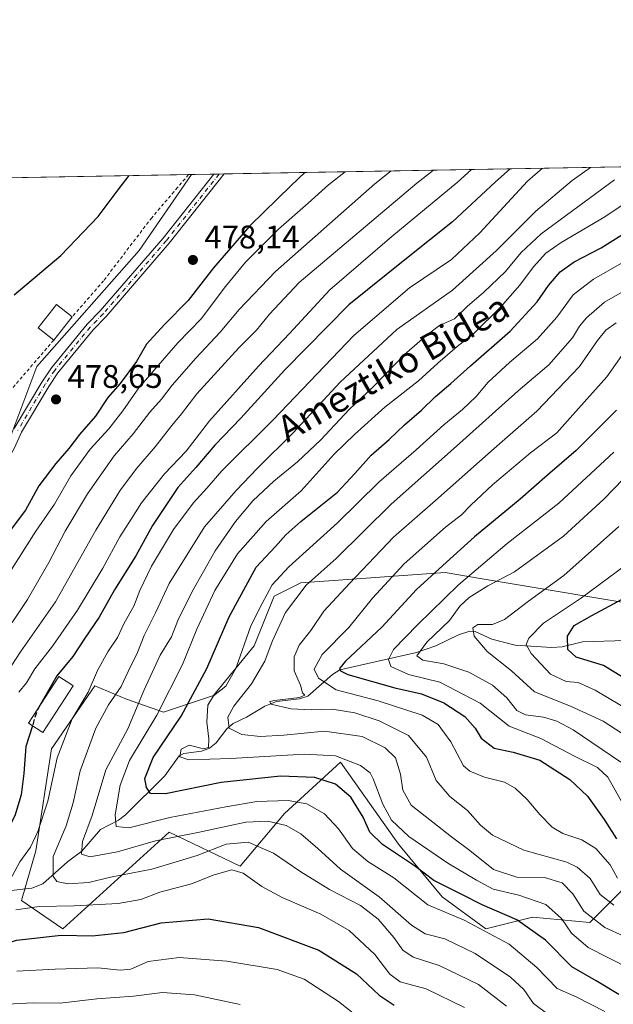
# Model space of a CAD drawing. Units: metres. Extents: x 620238 to 623667, y 4778075 to 4780450.
# Drawn here: x 620921 to 621103, y 4780148 to 4780450 of the extents above; entities that cross this region are included whole.
import ezdxf
from ezdxf.enums import TextEntityAlignment as Align

# ---------------------------------------------------------------- set-up
doc = ezdxf.new("R2010")
doc.units = ezdxf.units.M
doc.header["$MEASUREMENT"] = 0
for name, pattern in [('DGN Style 2', [1.6480167562047852, 0.988810053722871, -0.6592067024819142]), ('DGN Style 3', [2.307223458686699, 1.648016756204785, -0.6592067024819142]), ('DGN Style 4', [2.6384748266838614, 1.318413404963828, -0.6592067024819142, 0.001648016756204785, -0.6592067024819142])]:
    doc.linetypes.add(name, pattern=pattern)
for name, color, linetype, lineweight in [('Alambrada', 7, 'DGN Style 2', 0), ('Arbolado forestal CxS', 92, 'Continuous', 0), ('Camino Cxs', 7, 'Continuous', 0), ('Camino eje', 30, 'DGN Style 4', 13), ('Comarca CxS', 21, 'Continuous', 0), ('Comunidad Autónoma CxS', 142, 'Continuous', 0), ('Corriente natural lineal', 142, 'Continuous', 13), ('Curva de nivel maestra', 30, 'Continuous', 30), ('Curva de nivel maestra oculto', 30, 'DGN Style 3', 30), ('Curva de nivel normal', 30, 'Continuous', 0), ('Edificación Cxs', 1, 'Continuous', 13), ('Municipio CxS', 4, 'Continuous', 0), ('Pastizal CxS', 92, 'Continuous', 0), ('Prado CxS', 92, 'Continuous', 0), ('Provincia CxS', 1, 'Continuous', 0), ('Punto de cota en terreno', 7, 'Continuous', 0), ('Rótulo de punto de cota en terreno', 7, 'Continuous', 0), ('Texto cartográfico', 7, 'Continuous', 0)]:
    doc.layers.add(name, color=color, linetype=linetype, lineweight=lineweight)
doc.styles.add('Style-Arial', font='txt')

# ---------------------------------------------------------------- blocks, each defined once
blk = doc.blocks.new('*U15')
at = {"layer": 'Prado CxS', "color": 92, "linetype": 'Continuous', "lineweight": 0}
blk.add_polyline3d([(620337.1972000003, 4780390.705800001, 519.0434999999999), (620973.7613000004, 4780402.106100001, 477.147299999997), (620957.7825999996, 4780378.8047, 477.2737999999954), (620926.3258999997, 4780343.218499999, 477.2926000000007), (620915.5932999998, 4780314.580700001, 479.1925000000047), (620912.2472999999, 4780310.8057, 479.5424000000058), (620888.5691000001, 4780296.2345, 482.5570000000008), (620881.2836999996, 4780287.7345, 483.1405999999988), (620870.9617999997, 4780277.4135, 483.2600999999996), (620846.6765000002, 4780259.199300001, 484.130799999999), (620811.4619000005, 4780222.7711, 486.4409000000014), (620790.8198999995, 4780202.1281, 487.693299999999), (620773.8197999997, 4780182.0933, 488.579700000002), (620767.1413000004, 4780162.663899999, 488.4807000000001), (620753.1771, 4780140.199899999, 489.3018000000012), (620723.5636999998, 4780081.1327, 492.8965000000026), (620685.3139000004, 4780028.281500001, 498.4930000000023), (620632.4921000004, 4779961.455900001, 497.8445999999968)], dxfattribs=at)
blk = doc.blocks.new('5PATER')
at = {"layer": 'Punto de cota en terreno', "linetype": 'Continuous', "lineweight": 0}
h = blk.add_hatch(color=51, dxfattribs=at)
edge = h.paths.add_edge_path()
edge.add_ellipse((0, 0), major_axis=(-0.1095731443231308, -0.1110710700762829), ratio=0.9994222409660322, start_angle=0, end_angle=360)

msp = doc.modelspace()

# ---------------------------------------------------------------- linework, layer by layer
at = {"layer": 'Alambrada', "color": 7, "linetype": 'DGN Style 2', "lineweight": 0, "extrusion": (0.04126796226260594, 0.04798096661901004, 0.997995381819474), "elevation": 255467.5039624507, "flags": 128}
msp.add_lwpolyline([(2646404.735339098, -4021018.93563761), (2646404.735339098, -4020998.436889178)], dxfattribs=at)
at = {"layer": 'Alambrada', "color": 7, "linetype": 'DGN Style 2', "lineweight": 0}
msp.add_polyline3d([(620972.8982999995, 4780402.090700001, 477.5310999999929), (620969.5100999996, 4780398.130100001, 477.2837), (620961.6101000002, 4780388.880100001, 477.1043999999966), (620946.8300999999, 4780369.520099999, 477.3024000000005), (620937.2001, 4780358.460100001, 478.1058000000049)], dxfattribs=at)
at = {"layer": 'Arbolado forestal CxS', "color": 92, "linetype": 'Continuous', "lineweight": 0}
for points in [[(621112.3602999998, 4780189.145099999, 400.1391000000003), (621095.9490999999, 4780172.734099999, 415.7902999999933), (621078.4057, 4780174.431500001, 422.5633999999991), (621064.0979000004, 4780170.806500001, 429.100900000005), (621050.6699000001, 4780180.659700001, 426.573000000004), (621037.2417000001, 4780196.7817, 422.2722000000067), (621019.4517000001, 4780221.9297, 420.3313999999955), (621002.3057000004, 4780206.203500001, 432.1484000000055), (620988.7023, 4780190.0087, 444.1959999999963), (620966.9225000005, 4780200.4639, 432.5668000000006), (620934.2956999998, 4780170.806700001, 448.6140000000014), (620921.6206999999, 4780179.510500001, 444.2690000000002), (620926.0969000002, 4780194.7379, 444.164499999999), (620930.9130999995, 4780225.9989, 447.0258999999933), (620944.1501000002, 4780245.346100001, 445.4513000000007), (620953.9068999998, 4780241.208500001, 438.6500999999989), (620965.2253000002, 4780237.247500001, 430.0139000000054), (620980.5047000004, 4780242.340299999, 421.6189000000013), (620993.0255000005, 4780257.565300001, 418.9897999999957), (620999.1347000003, 4780272.838099999, 419.3279999999941), (621007.2808999997, 4780276.9111, 416.9064999999973), (621051.5652999999, 4780280.084100001, 399.8839000000008), (621062.9785000002, 4780278.176300001, 393.5051999999997), (621119.2878999999, 4780268.765100001, 369.843399999998)], [(621119.2878999999, 4780268.765100001, 369.843399999998), (621062.9785000002, 4780278.176300001, 393.5051999999997), (621051.5652999999, 4780280.084100001, 399.8839000000008), (621007.2808999997, 4780276.9111, 416.9064999999973), (620999.1347000003, 4780272.838099999, 419.3279999999941), (620993.0255000005, 4780257.565300001, 418.9897999999957), (620980.5047000004, 4780242.340299999, 421.6189000000013), (620965.2253000002, 4780237.247500001, 430.0139000000054), (620953.9068999998, 4780241.208500001, 438.6500999999989), (620944.1501000002, 4780245.346100001, 445.4513000000007), (620930.9130999995, 4780225.9989, 447.0258999999933), (620926.0969000002, 4780194.7379, 444.164499999999), (620921.6206999999, 4780179.510500001, 444.2690000000002), (620934.2956999998, 4780170.806700001, 448.6140000000014), (620966.9225000005, 4780200.4639, 432.5668000000006), (620988.7023, 4780190.0087, 444.1959999999963), (621002.3057000004, 4780206.203500001, 432.1484000000055), (621019.4517000001, 4780221.9297, 420.3313999999955), (621037.2417000001, 4780196.7817, 422.2722000000067), (621050.6699000001, 4780180.659700001, 426.573000000004), (621064.0979000004, 4780170.806500001, 429.100900000005), (621078.4057, 4780174.431500001, 422.5633999999991), (621095.9490999999, 4780172.734099999, 415.7902999999933), (621112.3602999998, 4780189.145099999, 400.1391000000003)]]:
    msp.add_polyline3d(points, dxfattribs=at)
at = {"layer": 'Camino Cxs', "color": 7, "linetype": 'Continuous', "lineweight": 0, "extrusion": (-0.07311885781259891, -0.001309564523879031, 0.9973223739959607), "elevation": -51188.96236376594, "flags": 128}
msp.add_lwpolyline([(-4768515.677629402, 704627.9517555125), (-4768515.677629402, 704631.1993707615)], dxfattribs=at)
at = {"layer": 'Camino Cxs', "color": 7, "linetype": 'Continuous', "lineweight": 0}
for points in [[(620983.8576999997, 4780402.286900001, 478.1937000000034), (620967.0000999998, 4780381.020099999, 478.1380000000063), (620947.6801000005, 4780358.5701, 477.8846999999951), (620943.6700999998, 4780354.5101, 477.9054000000033), (620932.8501000004, 4780341.290100001, 478.0051999999997), (620930.0201000003, 4780337.1501, 478.1603000000032), (620921.6601, 4780323.0701, 478.9661000000052), (620919.5500999996, 4780318.3201, 479.6540999999997), (620913.4401000004, 4780307.550100001, 480.5666999999958), (620909.8300999999, 4780304.2501, 481.0451999999932), (620902.6300999997, 4780299.290100001, 481.7611000000034), (620893.4901000002, 4780293.860099999, 482.6928999999946), (620885.0201000003, 4780288.9101, 483.4193999999989), (620875.4600999998, 4780280.940099999, 483.6588999999949), (620860.3201000001, 4780266.3201, 483.9146000000038), (620844.0602000002, 4780251.2401, 484.8493000000017), (620835.7100999998, 4780243.100099999, 485.2207999999956), (620821.4801000003, 4780227.210100001, 486.4695000000065), (620809.5801999997, 4780214.610099999, 487.2709999999934), (620799.7901, 4780204.960100001, 487.7249000000011), (620787.8901000004, 4780195.960100001, 488.4590999999928), (620772.0900999998, 4780181.7601, 488.716499999995), (620765.3102000002, 4780174.3101, 488.2091999999975), (620765.0614999998, 4780173.9089, 488.2032000000036)], [(620919.4301000005, 4780324.220100001, 478.8095999999932), (620927.9101999998, 4780338.4901, 477.9906000000047), (620930.8501000004, 4780342.790100001, 477.8317999999999), (620941.8101000005, 4780356.1801, 477.7443999999959), (620945.8400999998, 4780360.270099999, 477.6989000000031), (620965.0701000001, 4780382.610099999, 477.7255000000005), (620980.6193000004, 4780402.229, 477.9562000000006), (620983.8576999997, 4780402.286900001, 478.1937000000034), (620967.0000999998, 4780381.020099999, 478.1380000000063), (620947.6801000005, 4780358.5701, 477.8846999999951), (620943.6700999998, 4780354.5101, 477.9054000000033), (620932.8501000004, 4780341.290100001, 478.0051999999997), (620930.0201000003, 4780337.1501, 478.1603000000032), (620921.6601, 4780323.0701, 478.9661000000052), (620919.5500999996, 4780318.3201, 479.6540999999997)], [(620919.4301000005, 4780324.220100001, 478.8095999999932), (620927.9101999998, 4780338.4901, 477.9906000000047), (620930.8501000004, 4780342.790100001, 477.8317999999999), (620941.8101000005, 4780356.1801, 477.7443999999959), (620945.8400999998, 4780360.270099999, 477.6989000000031), (620965.0701000001, 4780382.610099999, 477.7255000000005), (620980.6193000004, 4780402.228900001, 477.9562000000006)]]:
    msp.add_polyline3d(points, dxfattribs=at)
at = {"layer": 'Camino eje', "color": 30, "linetype": 'DGN Style 4', "lineweight": 13}
msp.add_polyline3d([(620982.2384000003, 4780402.257900001, 478.0246999999945), (620966.0351, 4780381.815099999, 477.9146000000038), (620946.7600999996, 4780359.420100001, 477.7881999999955), (620944.7550999997, 4780357.390100001, 477.7724000000017), (620942.7401000002, 4780355.345100001, 477.7630999999965), (620931.8501000004, 4780342.040100001, 477.9214999999967), (620928.9650999998, 4780337.8201, 478.0749000000069), (620924.7851, 4780330.780099999, 478.5777999999991), (620920.5450999998, 4780323.645099999, 478.8772999999928)], dxfattribs=at)
at = {"layer": 'Comarca CxS', "color": 21, "linetype": 'Continuous', "lineweight": 0, "flags": 128}
msp.add_lwpolyline([(620444.6142999991, 4778078.314300001), (620278.930000924, 4778075.349982186), (620238.0400009258, 4780388.929982164), (623625.1400009498, 4780449.589982165), (623667.1700009502, 4778135.969982189), (620491.1139999991, 4778079.1462)], close=True, dxfattribs=at)
at = {"layer": 'Comunidad Autónoma CxS', "color": 142, "linetype": 'Continuous', "lineweight": 0, "flags": 128}
msp.add_lwpolyline([(620444.6142999991, 4778078.314300001), (620278.930000924, 4778075.349982186), (620238.0400009258, 4780388.929982164), (623625.1400009498, 4780449.589982165), (623667.1700009502, 4778135.969982189), (620491.1139999991, 4778079.1462)], close=True, dxfattribs=at)
at = {"layer": 'Corriente natural lineal', "color": 142, "linetype": 'Continuous', "lineweight": 13}
msp.add_polyline3d([(620918.4934, 4780182.5723, 444.9642000000022), (620924.8469000002, 4780183.328299999, 442.7831000000006), (620928.1951000001, 4780184.653999999, 441.561400000006), (620935.7959000003, 4780191.3891, 438.0329000000056), (620940.1427999996, 4780194.614200001, 435.8864999999933), (620945.8951000003, 4780201.295, 433.8157999999967), (620951.4534, 4780204.149499999, 430.3989000000002), (620953.6127000004, 4780205.777799999, 429.2122999999993), (620965.5895999996, 4780217.756200001, 422.5935000000027), (620970.0552000003, 4780223.907500001, 421.0703000000067), (620971.4370999997, 4780224.568399999, 420.3833000000013), (620976.8394999999, 4780225.343699999, 418.031799999997), (620979.3563000001, 4780226.2456, 417.1554000000033), (620981.3645000001, 4780227.8826, 416.1024000000034), (620984.6131999996, 4780232.096700001, 414.8717999999935), (620986.5767999999, 4780233.831499999, 414.6699999999983), (620990.6727999998, 4780235.7487, 413.7927000000054), (620996.2993000001, 4780239.061000001, 411.7464000000036), (620999.8766000001, 4780240.4835, 410.045100000003), (621006.8713999996, 4780241.308499999, 405.9615000000049), (621009.4455000004, 4780242.1995, 405.0559999999969), (621017.0820000004, 4780248.801999999, 400.6808000000019), (621019.3260000005, 4780250.213, 399.5204999999987), (621042.7642999999, 4780255.586999999, 392.021900000007), (621048.7763, 4780257.6064, 389.0815000000002), (621055.7264, 4780260.919700001, 386.9106000000029), (621059.1421999997, 4780262.090399999, 385.6215999999986), (621060.7849000003, 4780262.015100001, 384.9986000000063), (621065.8963000001, 4780259.612000001, 383.0613000000012), (621073.0998999998, 4780257.785800001, 381.1106), (621084.3017999995, 4780257.0734, 376.7347000000009), (621087.4937000005, 4780257.333699999, 374.5633999999991), (621093.7396, 4780258.782400001, 372.4425000000047), (621106.8902000004, 4780259.262700001, 369.7148000000016)], dxfattribs=at)
at = {"layer": 'Curva de nivel maestra', "color": 30, "linetype": 'Continuous', "lineweight": 30, "flags": 128}
for points, elevation in [([(621071.4874, 4780403.8563), (621066.9900000002, 4780399.880100001), (621053.8300000001, 4780387.5601), (621039.1900000004, 4780375.9901), (621022.0599999996, 4780362.170100001), (621002.4000000004, 4780342.2501), (620988.9600000001, 4780327.380100001), (620981, 4780319.0801), (620975.0899999999, 4780312.300100001), (620969.6399999997, 4780306.170100001), (620961.8600000005, 4780294.450099999), (620956.6799999997, 4780285.2401), (620950.1799999997, 4780274.7401), (620945.4600000001, 4780266.360099999), (620941.0800000001, 4780259.9001), (620937.4000000004, 4780254.280099999), (620932.4800000006, 4780248.4001), (620927.2622999996, 4780239.255999999)], 450), ([(621008.5488999998, 4780402.7291), (621004.4000000004, 4780398.7501), (620991.6699999999, 4780386.340100001), (620980.5300000003, 4780373.4901), (620972.8200000003, 4780363.460100001), (620965.54, 4780356.1601), (620960.0499999998, 4780350.0701), (620956.9000000004, 4780344.7501), (620951.8899999997, 4780338.0601), (620948.1799999997, 4780333.720100001), (620944.3499999996, 4780328.050100001), (620939.4800000006, 4780322.390100001), (620936.2199999997, 4780318.0601), (620932.1500000004, 4780313.550100001), (620927.0300000003, 4780306.700099999), (620922.9199999999, 4780299.220100001), (620912.8499999996, 4780286.0601)], 475), ([(620919.4199999999, 4780365.220100001), (620933.7400000002, 4780377.2601), (620945.1799999997, 4780389.210100001), (620951.6399999997, 4780397.8101), (620954.6741000004, 4780401.7643)], 475), ([(621104.8200000003, 4780150.700099999), (621097.9199999999, 4780154.860099999), (621090.4400000004, 4780159.140100001), (621082.3499999996, 4780167.3201), (621073.5599999996, 4780173.600099999), (621062.9000000004, 4780178.1801), (621056.5, 4780181.4301), (621048.1399999997, 4780185.6601), (621042.1699999999, 4780190.100099999), (621032.3899999997, 4780196.720100001), (621028.5300000003, 4780200.450099999), (621026.4000000004, 4780205.0801), (621022.6900000004, 4780211.200099999), (621017.9500000002, 4780215.1801), (621011.6600000003, 4780217.270099999), (621001.0599999996, 4780217.6801), (620982.8499999996, 4780215.6601), (620965.8600000005, 4780212.200099999), (620961.2300000006, 4780212.270099999), (620960, 4780214.130100001), (620959.5, 4780216.9301), (620962.0800000001, 4780223.3101), (620970.6100000005, 4780236.0801), (620978.5, 4780250.600099999), (620985.3700000001, 4780266.450099999), (620993.6799999997, 4780281.7301), (620999.5999999996, 4780288.040100001), (621002.7300000006, 4780291.630100001), (621007.3399999999, 4780295.710100001), (621018.5999999996, 4780304.7501), (621023.8399999999, 4780310.440099999), (621028.8799999999, 4780316.040100001), (621034.4600000001, 4780320.850099999), (621039.1200000001, 4780325.390100001), (621044.3799999999, 4780329.880100001), (621048.6200000001, 4780334.040100001), (621053.3499999996, 4780338.0601), (621059.3300000001, 4780343.5001), (621071.5599999996, 4780354.120100001), (621079.8200000003, 4780363.0601), (621083.2599999999, 4780368.120100001), (621086.8200000003, 4780372.270099999), (621091.1699999999, 4780375.300100001), (621099.4800000006, 4780379.600099999), (621114.8200000003, 4780389.360099999)], 425), ([(621104.1200000001, 4780329.880100001), (621091.7599999999, 4780317.470100001), (621082.9600000001, 4780309.9101), (621074.6399999997, 4780302.540100001), (621060.5700000003, 4780290.970100001), (621050.9199999999, 4780282.1801), (621042.8200000003, 4780274.870100001), (621032.2199999997, 4780263.370100001), (621021.0199999996, 4780252.880100001), (621019.2100000001, 4780250.640100001), (621019.5099999999, 4780249.9001), (621021.7000000002, 4780248.8201), (621036.1399999997, 4780244.7501), (621044.2999999998, 4780242.9101), (621051.1500000004, 4780240.100099999), (621057.5999999996, 4780235.880100001), (621060.7800000003, 4780232.390100001), (621062.6699999999, 4780229.290100001), (621066.6200000001, 4780226.2401), (621072.4199999999, 4780225.030099999), (621080.5999999996, 4780222.5101), (621089.8600000005, 4780216.6501), (621095.2400000002, 4780211.4801), (621100.4000000004, 4780204.340100001), (621104.1100000005, 4780198.390100001)], 400), ([(621114.1200000001, 4780243.020099999), (621100.1200000001, 4780251.520099999), (621091.8099999996, 4780254.120100001), (621089.2000000002, 4780256.4901), (621089.1399999997, 4780260.540100001), (621091.1200000001, 4780263.8201), (621096.5499999998, 4780266.860099999), (621109.8200000003, 4780274.0801)], 375), ([(620924.9941999996, 4780233.091499999), (620922.9900000002, 4780226.7401), (620922.3399999999, 4780218.4001), (620921.5599999996, 4780211.9101), (620919.6200000001, 4780205.440099999), (620916.7199999997, 4780199.9101), (620913.54, 4780193.7401), (620908.6399999997, 4780185.0701), (620903.4800000006, 4780173.7401), (620900.5499999998, 4780168.0701), (620899.5999999996, 4780164.340100001), (620900.8499999996, 4780161.9801), (620905.4600000001, 4780162.4301), (620920.1200000001, 4780167.360099999), (620933.8600000005, 4780168.920100001), (620943.3799999999, 4780168.700099999), (620953.0199999996, 4780169.720100001), (620964.5099999999, 4780172.640100001), (620978.9299999997, 4780173.870100001), (620994.2999999998, 4780171.2501), (621012.8099999996, 4780164.2601), (621024.3499999996, 4780156.9801), (621031.3300000001, 4780150.440099999), (621035.9299999997, 4780147.460100001)], 450)]:
    msp.add_lwpolyline(points, dxfattribs=dict(at, elevation=elevation))
at = {"layer": 'Curva de nivel maestra oculto', "color": 30, "linetype": 'DGN Style 3', "lineweight": 30, "elevation": 450, "flags": 128}
msp.add_lwpolyline([(620927.2622999996, 4780239.255999999), (620926.54, 4780237.9901), (620924.9941999996, 4780233.091499999)], dxfattribs=at)
at = {"layer": 'Curva de nivel normal', "color": 30, "linetype": 'Continuous', "lineweight": 0, "flags": 128}
for points, elevation in [([(621048.0630999999, 4780403.436899999), (621042.8899999997, 4780399.439999999), (621006.7999999998, 4780368.960000001), (620997.7400000002, 4780359.310000001), (620993.7100000001, 4780354.42), (620988.2699999996, 4780348.949999999), (620975.4600000001, 4780334.83), (620970.6900000004, 4780328.720000001), (620967.7400000002, 4780325.199999999), (620962.6900000004, 4780318.609999999), (620957.0499999998, 4780312.060000001), (620952, 4780305.380000001), (620944.4199999999, 4780293.060000001), (620932.1100000005, 4780271.07), (620921.3799999999, 4780255.74), (620908.9100000003, 4780236.74), (620903.3300000001, 4780225.680000001), (620900.8700000001, 4780216.430000001), (620899.5499999998, 4780208.630000001), (620895.9500000002, 4780198.310000001), (620889.8600000005, 4780185.449999999), (620878.25, 4780164.939999999), (620869.6200000001, 4780152.789999999), (620862.9199999999, 4780146.4)], 460), ([(620914.6200000001, 4780274.859999999), (620926.0800000001, 4780292.730000001), (620931.7400000002, 4780301.060000001), (620936.79, 4780309.75), (620942.7599999999, 4780317.850000001), (620948.4600000001, 4780324.100000001), (620952.79, 4780329.680000001), (620957.6600000003, 4780336.66), (620964.9400000004, 4780345.039999999), (620969.6600000003, 4780350.460000001), (620976.79, 4780357.91), (620984.1799999997, 4780367.789999999), (620990.3600000005, 4780375.199999999), (621000.5199999996, 4780385.369999999), (621009.6200000001, 4780393.300000001), (621015.8600000005, 4780398.960000001), (621020.9210000001, 4780402.950800001)], 470), ([(621081.4585999995, 4780404.0349), (621076.8899999997, 4780400.050000001), (621062.25, 4780384.189999999), (621053.5599999996, 4780376.039999999), (621040.6200000001, 4780367.33), (621023.5800000001, 4780352.710000001), (620998.7999999998, 4780326.939999999), (620983.0899999999, 4780311.25), (620978.5, 4780305.939999999), (620974.3099999996, 4780301.390000001), (620968.2400000002, 4780293.220000001), (620961.5499999998, 4780282.02), (620957.9699999997, 4780274.560000001), (620956.0800000001, 4780269.77), (620953.1799999997, 4780264.539999999), (620951.0999999996, 4780260.100000001), (620948.1500000004, 4780255.74), (620945.0099999999, 4780249.99), (620942.1600000003, 4780243.42), (620937.1699999999, 4780235.230000001), (620932.6500000004, 4780223.230000001), (620929.7000000002, 4780209.980000001), (620926.6799999997, 4780200.619999999), (620924.3899999997, 4780195.890000001), (620921.1200000001, 4780191.32), (620918.0800000001, 4780185.59)], 445), ([(620918.8300000001, 4780264.800000001), (620923.4600000001, 4780271.850000001), (620930.0999999996, 4780283.130000001), (620935.0599999996, 4780292.730000001), (620941.8799999999, 4780304.25), (620950.0800000001, 4780315.810000001), (620955.9100000003, 4780322.58), (620961.04, 4780329.27), (620964.5599999996, 4780333.279999999), (620967.8600000005, 4780337.5), (620975.1600000003, 4780345.779999999), (620982.6399999997, 4780353.730000001), (620988.4500000002, 4780360.730000001), (620999.5700000003, 4780372.4), (621030.0300000003, 4780399.210000001), (621035.0295000002, 4780403.203500001)], 465), ([(620920.8799999999, 4780243.34), (620923.2300000006, 4780246.300000001), (620925.7199999997, 4780250.52), (620931.1600000003, 4780257.52), (620938.8399999999, 4780268.51), (620946.5700000003, 4780281.4), (620951.8399999999, 4780291.060000001), (620955.3200000003, 4780296.390000001), (620958.4400000004, 4780301.41), (620965.5199999996, 4780310.310000001), (620972.1200000001, 4780317.33), (620979.3399999999, 4780326.630000001), (620994.3600000005, 4780343.390000001), (621003.8200000003, 4780353.390000001), (621016.2699999996, 4780366.730000001), (621035.25, 4780383.060000001), (621055.3200000003, 4780399.67), (621059.6572000004, 4780403.644500001)], 455), ([(621070.4400000004, 4780147.109999999), (621061.79, 4780153.74), (621049.79, 4780159.560000001), (621041.7699999996, 4780162.130000001), (621038.6399999997, 4780164.27), (621035.8700000001, 4780168.199999999), (621031.0599999996, 4780173.82), (621025.5999999996, 4780177.960000001), (621016.1200000001, 4780182.890000001), (621007.3300000001, 4780188.279999999), (620998.9000000004, 4780194.02), (620991.1500000004, 4780197.359999999), (620984.4600000001, 4780196.730000001), (620975.5499999998, 4780193.26), (620961.5999999996, 4780189.109999999), (620948.9299999997, 4780186.680000001), (620942.2800000003, 4780185.07), (620935.9000000004, 4780184.640000001), (620932.4800000006, 4780185.32), (620931.3600000005, 4780186.949999999), (620931.3899999997, 4780192.949999999), (620935.3399999999, 4780202.390000001), (620937.4900000002, 4780209.470000001), (620939.6200000001, 4780219.300000001), (620944.5099999999, 4780232.310000001), (620948.3499999996, 4780239.51), (620952.1900000004, 4780245.17), (620954.3600000005, 4780249.76), (620957.2000000002, 4780255.600000001), (620959.2599999999, 4780260.74), (620962.7199999997, 4780267.74), (620966.9900000002, 4780276.74), (620977.7999999998, 4780294.060000001), (620987.54, 4780305.230000001), (620994.0499999998, 4780312.07), (621004.9800000006, 4780322.930000001), (621019.4199999999, 4780338.460000001), (621036.79, 4780354.58), (621053.79, 4780366.699999999), (621067.29, 4780378.810000001), (621079.4000000004, 4780390.880000001), (621090.5199999996, 4780400.300000001), (621096.1763000004, 4780404.2985)], 440), ([(621103.5199999996, 4780400.529999999), (621081, 4780383.970000001), (621074.9199999999, 4780378.180000001), (621070.0899999999, 4780372.369999999), (621063.3600000005, 4780365.9), (621058.4000000004, 4780361.76), (621054.4699999997, 4780357.82), (621049.9000000004, 4780355.800000001), (621046.0499999998, 4780352.92), (621039.0800000001, 4780346.939999999), (621029.7199999997, 4780337.230000001), (621022.1500000004, 4780330.039999999), (621013.4299999997, 4780320.789999999), (621006.3499999996, 4780314.039999999), (620999, 4780308.060000001), (620992.6399999997, 4780302.060000001), (620987.25, 4780295.730000001), (620981.1100000005, 4780286.730000001), (620973.9299999997, 4780274.07), (620969.6200000001, 4780265.4), (620967.7000000002, 4780260.4), (620964.1799999997, 4780254.74), (620959.3200000003, 4780244.07), (620954.25, 4780232.119999999), (620947.5800000001, 4780219.609999999), (620943.3799999999, 4780205.619999999), (620940.4000000004, 4780197.57), (620940.0899999999, 4780193.710000001), (620942.5800000001, 4780192.859999999), (620951.0999999996, 4780194.4), (620962.75, 4780197.800000001), (620975.7199999997, 4780200.390000001), (620990.4500000002, 4780203.49), (620997.2400000002, 4780203.880000001), (621002.8600000005, 4780202.480000001), (621007.3399999999, 4780199.960000001), (621012.5199999996, 4780195.460000001), (621019.5199999996, 4780189.140000001), (621031.3200000003, 4780180.640000001), (621041.2800000003, 4780171.939999999), (621045.5, 4780169.310000001), (621051.5, 4780167.779999999), (621060.7800000003, 4780163.230000001), (621071.5800000001, 4780155.980000001), (621075.7000000002, 4780152.210000001), (621078.6900000004, 4780147.880000001), (621083.4600000001, 4780144.300000001)], 435), ([(621100.5300000003, 4780145.52), (621091.9600000001, 4780149.84), (621085.9400000004, 4780152.550000001), (621079.7000000002, 4780158.980000001), (621071.1799999997, 4780166.140000001), (621057.4400000004, 4780173.449999999), (621046.25, 4780178.210000001), (621035.8200000003, 4780186.42), (621027.8899999997, 4780191.439999999), (621023.1799999997, 4780195.449999999), (621018.8600000005, 4780201.470000001), (621014.5800000001, 4780206.100000001), (621009.1600000003, 4780209.100000001), (621003.4600000001, 4780210.140000001), (620993.79, 4780209.83), (620984.3099999996, 4780208.210000001), (620967.1900000004, 4780205), (620954.5499999998, 4780201.75), (620950.6500000004, 4780202.199999999), (620950.4400000004, 4780205.74), (620951.9000000004, 4780214.83), (620954.8200000003, 4780222.439999999), (620963.2199999997, 4780236.359999999), (620971.04, 4780251.84), (620975.3899999997, 4780262.720000001), (620980.9400000004, 4780274.560000001), (620987.8899999997, 4780285.850000001), (620996.7199999997, 4780295.730000001), (621007.4600000001, 4780305.09), (621017.5599999996, 4780316.380000001), (621023.79, 4780322.390000001), (621033.1200000001, 4780330.789999999), (621043.4600000001, 4780338.869999999), (621049.2999999998, 4780344.310000001), (621055.25, 4780349.390000001), (621060.3700000001, 4780353.390000001), (621068.5899999999, 4780361.439999999), (621074.5199999996, 4780368.230000001), (621078.6500000004, 4780373.84), (621082.4199999999, 4780378.01), (621087.1200000001, 4780381.300000001), (621100.54, 4780389.189999999), (621117.9400000004, 4780400.789999999)], 430), ([(621108.1399999997, 4780158.66), (621095.4600000001, 4780165.050000001), (621090.3600000005, 4780169.5), (621087.3099999996, 4780174.029999999), (621082.4400000004, 4780178.24), (621074.2199999997, 4780181.17), (621066.3600000005, 4780182.980000001), (621061.2000000002, 4780185.720000001), (621052.3600000005, 4780190.960000001), (621040.4800000006, 4780199.09), (621035.0999999996, 4780204.130000001), (621032.5199999996, 4780209.039999999), (621029.5599999996, 4780216.84), (621028.5599999996, 4780218.619999999), (621025.6200000001, 4780220.930000001), (621017.9800000006, 4780223.84), (621008.5, 4780224.41), (620985.8600000005, 4780223.09), (620972.9500000002, 4780222.689999999), (620970.2300000006, 4780223.600000001), (620970.5999999996, 4780225.890000001), (620973.1200000001, 4780227.16), (620977.4699999997, 4780226.039999999), (620979, 4780226.41), (620979.1200000001, 4780229.09), (620978.54, 4780234.16), (620978.7999999998, 4780239.4), (620980.5099999999, 4780242.279999999), (620984.2999999998, 4780245.24), (620987.3600000005, 4780250.609999999), (620992.0199999996, 4780263.74), (620995.4699999997, 4780270.560000001), (620998.5599999996, 4780276.27), (621003.6399999997, 4780281.82), (621018.5800000001, 4780295.289999999), (621031.2999999998, 4780307.730000001), (621042.6600000003, 4780317.730000001), (621051.2000000002, 4780325.390000001), (621056.9500000002, 4780330.060000001), (621061.0499999998, 4780334.060000001), (621064.7800000003, 4780338.42), (621071.3499999996, 4780344.52), (621079.9500000002, 4780351.76), (621085.8099999996, 4780358.390000001), (621090.7999999998, 4780365.210000001), (621097.0999999996, 4780369.99), (621113.0599999996, 4780379.130000001)], 420), ([(621112.2300000006, 4780165.91), (621100.5800000001, 4780171.230000001), (621094.1600000003, 4780176.230000001), (621090.7300000006, 4780181.59), (621087.5199999996, 4780184.949999999), (621082.0199999996, 4780186.51), (621073.6100000005, 4780186.689999999), (621066.3899999997, 4780189), (621059.1600000003, 4780194.82), (621053.5499999998, 4780199.02), (621041.1600000003, 4780208.77), (621038.5800000001, 4780213.300000001), (621037.8600000005, 4780218.25), (621036.3799999999, 4780223.24), (621033.2100000001, 4780226.359999999), (621026.0999999996, 4780229.76), (621014.5700000003, 4780231.460000001), (621002.1500000004, 4780230.220000001), (620994.8200000003, 4780229.84), (620989.2000000002, 4780230.430000001), (620985.3499999996, 4780232.300000001), (620984.9299999997, 4780235.699999999), (620986.79, 4780239.07), (620992.2000000002, 4780245.960000001), (620996.2999999998, 4780252.939999999), (620998.5099999999, 4780258.960000001), (621002.6399999997, 4780267.859999999), (621008.9600000001, 4780276.220000001), (621018.1399999997, 4780284.41), (621035.04, 4780301), (621055.0199999996, 4780318.77), (621073.9500000002, 4780335.76), (621083.4199999999, 4780343.730000001), (621090.6600000003, 4780352.050000001), (621092.7999999998, 4780355.65), (621094.9400000004, 4780358.220000001), (621100.4299999997, 4780363), (621115.6200000001, 4780371.699999999)], 415), ([(621104.0800000001, 4780356.67), (621100.8200000003, 4780354.430000001), (621098.2999999998, 4780351.26), (621092.75, 4780343.26), (621079.75, 4780329.58), (621066.5800000001, 4780318.08), (621048.5800000001, 4780302.15), (621035.75, 4780290.9), (621022.2800000003, 4780276.699999999), (621014.3600000005, 4780268.199999999), (621010.3600000005, 4780262.32), (621006.79, 4780257.779999999), (621005.2400000002, 4780254.189999999), (621005.3300000001, 4780249.949999999), (621007.2400000002, 4780245.52), (621007.8399999999, 4780243.189999999), (621008.5999999996, 4780242.42), (621006.9199999999, 4780241.74), (620999.29, 4780240.850000001), (620997.7999999998, 4780240.51), (620998.0800000001, 4780239.689999999), (621004.3399999999, 4780238.279999999), (621010.5899999999, 4780237.949999999), (621016.9299999997, 4780238.199999999), (621023.8799999999, 4780237.08), (621031.3700000001, 4780234.640000001), (621040.2999999998, 4780230.07), (621045.8799999999, 4780223.49), (621048.7999999998, 4780216.279999999), (621053.0599999996, 4780211.350000001), (621058.4400000004, 4780207.119999999), (621062.4000000004, 4780202.600000001), (621066.1100000005, 4780199.59), (621075.7400000002, 4780194.970000001), (621088.9100000003, 4780191.279999999), (621092.0899999999, 4780189.77), (621096.0700000003, 4780186.279999999), (621099.0999999996, 4780181.369999999), (621103.3399999999, 4780178.050000001)], 410), ([(621104.4000000004, 4780186.350000001), (621102.1500000004, 4780190.42), (621097.75, 4780195.41), (621093.4600000001, 4780198.08), (621087.7199999997, 4780200.029999999), (621084.4199999999, 4780202.039999999), (621080.5899999999, 4780205.9), (621076.7400000002, 4780210.5), (621073.0700000003, 4780213.980000001), (621069.7599999999, 4780215.75), (621063.7000000002, 4780217.32), (621059.1200000001, 4780219.180000001), (621057.2000000002, 4780220.810000001), (621053.2800000003, 4780228.189999999), (621049.4199999999, 4780233.470000001), (621044.5, 4780236.350000001), (621031.0899999999, 4780240.680000001), (621018.2100000001, 4780244.109999999), (621012.7199999997, 4780247.699999999), (621011.4600000001, 4780250.4), (621013.8300000001, 4780254.939999999), (621022.04, 4780263.230000001), (621029.2999999998, 4780272.26), (621039.0099999999, 4780282.720000001), (621051.7199999997, 4780293.980000001), (621056.6500000004, 4780297.76), (621059.4600000001, 4780300.76), (621066.1200000001, 4780306.970000001), (621077.79, 4780316.800000001), (621085.79, 4780322.869999999), (621090.79, 4780328.4), (621101.1200000001, 4780340.050000001), (621106.4600000001, 4780347.609999999)], 405), ([(621105.5899999999, 4780210.039999999), (621101.4400000004, 4780217.32), (621098.2699999996, 4780220.289999999), (621091.2300000006, 4780223.76), (621080.9500000002, 4780229.180000001), (621071.2000000002, 4780233), (621062.3099999996, 4780239.970000001), (621049.9199999999, 4780246.42), (621040.3700000001, 4780248.789999999), (621034.9199999999, 4780251.230000001), (621034.2000000002, 4780253.439999999), (621035.79, 4780256.480000001), (621043.1200000001, 4780264.07), (621055.6900000004, 4780276.300000001), (621070.6399999997, 4780289.02), (621086.4000000004, 4780301.34), (621103.2800000003, 4780317.029999999)], 395), ([(621105.5, 4780221.92), (621090.8200000003, 4780231.84), (621085.8600000005, 4780234.449999999), (621081.7800000003, 4780235.730000001), (621076.1900000004, 4780236.470000001), (621073.5199999996, 4780237.800000001), (621070.4800000006, 4780241.65), (621066.0899999999, 4780245.539999999), (621058.8499999996, 4780249.539999999), (621051.2100000001, 4780252.119999999), (621044.79, 4780253.16), (621042.9299999997, 4780254.58), (621045.9400000004, 4780258.74), (621052.8700000001, 4780265.4), (621056.1200000001, 4780269.74), (621058.9600000001, 4780272.439999999), (621064.6900000004, 4780275.960000001), (621072.8899999997, 4780280.33), (621087.8399999999, 4780291.230000001), (621100.2400000002, 4780302.529999999), (621115.1900000004, 4780318.029999999)], 390), ([(621109.7000000002, 4780228.279999999), (621100, 4780234.460000001), (621090.0599999996, 4780239.08), (621078.9900000002, 4780243.49), (621071.9199999999, 4780249.880000001), (621064.4600000001, 4780255.9), (621060.4500000002, 4780260.600000001), (621060.0999999996, 4780263.100000001), (621061.6600000003, 4780264.16), (621066.1200000001, 4780264.15), (621069.79, 4780265.619999999), (621077.1200000001, 4780271.32), (621087.9600000001, 4780279.210000001), (621104.7999999998, 4780294.230000001)], 385), ([(621112.6900000004, 4780235.029999999), (621097.6299999999, 4780243.99), (621092.4199999999, 4780246.4), (621088.7199999997, 4780246.66), (621083.8499999996, 4780248.92), (621077.9699999997, 4780255.26), (621076.4600000001, 4780258.01), (621077.29, 4780259.92), (621081.7800000003, 4780264.529999999), (621093.3700000001, 4780272.27), (621107.1900000004, 4780282.51)], 380), ([(620919.9199999999, 4780176.680000001), (620927.1200000001, 4780177.699999999), (620937.8700000001, 4780177.9), (620951.3499999996, 4780178.57), (620958.2300000006, 4780179.84), (620964.0499999998, 4780182.08), (620973.79, 4780184.66), (620980.79, 4780187.42), (620986.1200000001, 4780188.930000001), (620989.6399999997, 4780187.9), (620995.3700000001, 4780183.76), (621001.6299999999, 4780180.380000001), (621013.4600000001, 4780175.279999999), (621022.1699999999, 4780170.34), (621030.0199999996, 4780162.939999999), (621034.6600000003, 4780156.9), (621037.8399999999, 4780154.59), (621045.8099999996, 4780152.42), (621057.5599999996, 4780146.74)], 445), ([(621028.6500000004, 4780140.74), (621018.9100000003, 4780148.52), (621008.3799999999, 4780155.4), (621000.1100000005, 4780158.33), (620984.5999999996, 4780160.949999999), (620970.0599999996, 4780162), (620960.5099999999, 4780160.789999999), (620955.2199999997, 4780158.5), (620951.9600000001, 4780158.100000001), (620945.1200000001, 4780158.880000001), (620932.0199999996, 4780158.5), (620920.2199999997, 4780157.83)], 455), ([(620893.79, 4780144.380000001), (620917.1600000003, 4780147.730000001), (620925.2800000003, 4780148.15), (620933.5, 4780148.060000001), (620944.7599999999, 4780149.33), (620956.0199999996, 4780150.16), (620964.9299999997, 4780151.310000001), (620974.7400000002, 4780150.630000001), (620988.6799999997, 4780147.619999999)], 460)]:
    msp.add_lwpolyline(points, dxfattribs=dict(at, elevation=elevation))
at = {"layer": 'Edificación Cxs', "color": 1, "linetype": 'Continuous', "lineweight": 13, "extrusion": (-0.006824434688679226, -0.008608915844797754, 0.9999396550088197), "elevation": -44913.17211011196, "flags": 128}
msp.add_lwpolyline([(620926.0023568199, 4780148.946285149), (620920.3418054812, 4780141.806020549)], dxfattribs=at)
at = {"layer": 'Edificación Cxs', "color": 1, "linetype": 'Continuous', "lineweight": 13, "elevation": 451.4817000000039, "flags": 128}
msp.add_lwpolyline([(620937.5100999996, 4780245.3301), (620928.2001, 4780231.0001), (620923.7701000003, 4780233.890100001), (620933.0900999998, 4780248.210100001), (620937.0900999998, 4780245.600099999)], close=True, dxfattribs=at)
at = {"layer": 'Edificación Cxs', "color": 1, "linetype": 'Continuous', "lineweight": 13}
for points in [[(620931.5401, 4780351.3201, 478.0056999999942), (620926.7600999996, 4780355.120100001, 477.3089000000036), (620932.4200999998, 4780362.2501, 477.8073000000004), (620937.2001, 4780358.460100001, 478.1058000000049)], [(620937.5100999996, 4780245.3301, 448.3652000000002), (620928.2001, 4780231.0001, 451.4817000000039), (620923.7701000003, 4780233.890100001, 449.8034999999945), (620933.0900999998, 4780248.210100001, 448.868100000007), (620937.0900999998, 4780245.600099999, 448.3932999999961), (620937.5100999996, 4780245.3301, 448.3652000000002)]]:
    msp.add_polyline3d(points, dxfattribs=at)
msp.add_3dface([(620937.2001, 4780358.460100001, 478.1058000000049), (620931.5401, 4780351.3201, 478.1058000000049), (620926.7600999996, 4780355.120100001, 478.1058000000049), (620932.4200999998, 4780362.2501, 478.1058000000049)], dxfattribs=at)
at = {"layer": 'Municipio CxS', "color": 4, "linetype": 'Continuous', "lineweight": 0, "flags": 128}
msp.add_lwpolyline([(620444.6142999991, 4778078.314300001), (620278.930000924, 4778075.349982186), (620238.0400009258, 4780388.929982164), (623625.1400009498, 4780449.589982165), (623667.1700009502, 4778135.969982189), (620491.1139999991, 4778079.1462)], close=True, dxfattribs=at)
at = {"layer": 'Pastizal CxS', "color": 92, "linetype": 'Continuous', "lineweight": 0, "extrusion": (0.3324356412668857, 0.005953570761470836, 0.9431071516061483), "elevation": 235348.3484982284, "flags": 128}
msp.add_lwpolyline([(4768516.480380393, -666129.8189680065), (4768516.480380393, -666387.0115769523)], dxfattribs=at)
at = {"layer": 'Pastizal CxS', "color": 92, "linetype": 'Continuous', "lineweight": 0, "extrusion": (-0.0808688525526763, -0.001448045362127246, 0.9967236988511124), "elevation": -56664.09061873914, "flags": 128}
msp.add_lwpolyline([(-4768518.491313074, 704182.8702386731), (-4768518.491313074, 704189.7518843628)], dxfattribs=at)
at = {"layer": 'Pastizal CxS', "color": 92, "linetype": 'Continuous', "lineweight": 0, "extrusion": (-0.04945718859444396, -0.0008858368424896513, 0.9987758516250893), "elevation": -34469.49289894687, "flags": 128}
msp.add_lwpolyline([(-4768514.896715695, 705648.7523400876), (-4768514.896715696, 705650.3736845448)], dxfattribs=at)
at = {"layer": 'Pastizal CxS', "color": 92, "linetype": 'Continuous', "lineweight": 0, "extrusion": (-0.07614475946522294, -0.001363674478704136, 0.997095840928995), "elevation": -53327.05919320959, "flags": 128}
msp.add_lwpolyline([(-4768516.458444444, 704465.7027305224), (-4768516.458444444, 704467.3270073396)], dxfattribs=at)
at = {"layer": 'Pastizal CxS', "color": 92, "linetype": 'Continuous', "lineweight": 0}
for points in [[(620632.4921000004, 4779961.455900001, 497.8445999999968), (620685.3139000004, 4780028.281500001, 498.4930000000023), (620723.5636999998, 4780081.1327, 492.8965000000026), (620753.1771, 4780140.199899999, 489.3018000000012), (620767.1413000004, 4780162.663899999, 488.4807000000001), (620773.8197999997, 4780182.0933, 488.579700000002), (620790.8198999995, 4780202.1281, 487.693299999999), (620811.4619000005, 4780222.7711, 486.4409000000014), (620846.6765000002, 4780259.199300001, 484.130799999999), (620870.9617999997, 4780277.4135, 483.2600999999996), (620881.2836999996, 4780287.7345, 483.1405999999988), (620888.5691000001, 4780296.2345, 482.5570000000008), (620912.2472999999, 4780310.8057, 479.5424000000058), (620915.5932999998, 4780314.580700001, 479.1925000000047), (620926.3258999997, 4780343.218499999, 477.2926000000007), (620957.7825999996, 4780378.8047, 477.2737999999954), (620973.7613000004, 4780402.106100001, 477.147299999997), (621226.3790999996, 4780406.6303, 392.394100000005)], [(620973.7614000002, 4780402.1062, 477.147299999997), (620957.7825999996, 4780378.8047, 477.2737999999954), (620926.3258999997, 4780343.218499999, 477.2926000000007), (620915.5932999998, 4780314.580700001, 479.1925000000047), (620912.2472999999, 4780310.8057, 479.5424000000058), (620888.5691000001, 4780296.2345, 482.5570000000008), (620881.2836999996, 4780287.7345, 483.1405999999988), (620870.9617999997, 4780277.4135, 483.2600999999996), (620846.6765000002, 4780259.199300001, 484.130799999999), (620811.4619000005, 4780222.7711, 486.4409000000014), (620790.8198999995, 4780202.1281, 487.693299999999), (620773.8197999997, 4780182.0933, 488.579700000002), (620767.1413000004, 4780162.663899999, 488.4807000000001), (620753.1771, 4780140.199899999, 489.3018000000012), (620723.5636999998, 4780081.1327, 492.8965000000026), (620685.3139000004, 4780028.281500001, 498.4930000000023), (620632.4921000004, 4779961.455900001, 497.8445999999968)], [(621119.2878999999, 4780268.765100001, 369.843399999998), (621062.9785000002, 4780278.176300001, 393.5051999999997), (621051.5652999999, 4780280.084100001, 399.8839000000008), (621007.2808999997, 4780276.9111, 416.9064999999973), (620999.1347000003, 4780272.838099999, 419.3279999999941), (620993.0255000005, 4780257.565300001, 418.9897999999957), (620980.5047000004, 4780242.340299999, 421.6189000000013), (620965.2253000002, 4780237.247500001, 430.0139000000054), (620953.9068999998, 4780241.208500001, 438.6500999999989), (620944.1501000002, 4780245.346100001, 445.4513000000007), (620930.9130999995, 4780225.9989, 447.0258999999933), (620926.0969000002, 4780194.7379, 444.164499999999), (620921.6206999999, 4780179.510500001, 444.2690000000002), (620934.2956999998, 4780170.806700001, 448.6140000000014), (620966.9225000005, 4780200.4639, 432.5668000000006), (620988.7023, 4780190.0087, 444.1959999999963), (621002.3057000004, 4780206.203500001, 432.1484000000055), (621019.4517000001, 4780221.9297, 420.3313999999955), (621037.2417000001, 4780196.7817, 422.2722000000067), (621050.6699000001, 4780180.659700001, 426.573000000004), (621064.0979000004, 4780170.806500001, 429.100900000005), (621078.4057, 4780174.431500001, 422.5633999999991), (621095.9490999999, 4780172.734099999, 415.7902999999933), (621112.3602999998, 4780189.145099999, 400.1391000000003)], [(621119.2878999999, 4780268.765100001, 369.843399999998), (621062.9785000002, 4780278.176300001, 393.5051999999997), (621051.5652999999, 4780280.084100001, 399.8839000000008), (621007.2808999997, 4780276.9111, 416.9064999999973), (620999.1347000003, 4780272.838099999, 419.3279999999941), (620993.0255000005, 4780257.565300001, 418.9897999999957), (620980.5047000004, 4780242.340299999, 421.6189000000013), (620965.2253000002, 4780237.247500001, 430.0139000000054), (620953.9068999998, 4780241.208500001, 438.6500999999989), (620944.1501000002, 4780245.346100001, 445.4513000000007), (620930.9130999995, 4780225.9989, 447.0258999999933), (620926.0969000002, 4780194.7379, 444.164499999999), (620921.6206999999, 4780179.510500001, 444.2690000000002), (620934.2956999998, 4780170.806700001, 448.6140000000014), (620966.9225000005, 4780200.4639, 432.5668000000006), (620988.7023, 4780190.0087, 444.1959999999963), (621002.3057000004, 4780206.203500001, 432.1484000000055), (621019.4517000001, 4780221.9297, 420.3313999999955), (621037.2417000001, 4780196.7817, 422.2722000000067), (621050.6699000001, 4780180.659700001, 426.573000000004), (621064.0979000004, 4780170.806500001, 429.100900000005), (621078.4057, 4780174.431500001, 422.5633999999991), (621095.9490999999, 4780172.734099999, 415.7902999999933), (621112.3602999998, 4780189.145099999, 400.1391000000003)]]:
    msp.add_polyline3d(points, dxfattribs=at)
at = {"layer": 'Prado CxS', "color": 92, "linetype": 'Continuous', "lineweight": 0, "extrusion": (-0.1184857365263456, -0.002121947417231602, 0.992953487117583), "elevation": -83246.49964980673, "flags": 128}
msp.add_lwpolyline([(-4768516.520987491, 701389.7876321408), (-4768516.520987491, 701549.6597238565)], dxfattribs=at)
at = {"layer": 'Prado CxS', "color": 92, "linetype": 'Continuous', "lineweight": 0, "extrusion": (-0.1062997128150651, -0.001908985688053671, 0.9943323020143102), "elevation": -74660.60872235845, "flags": 128}
msp.add_lwpolyline([(-4768481.459489211, 702753.2139421974), (-4768481.459489211, 702754.082101832)], dxfattribs=at)
at = {"layer": 'Prado CxS', "color": 92, "linetype": 'Continuous', "lineweight": 0}
msp.add_polyline3d([(620973.7614000002, 4780402.1062, 477.147299999997), (620957.7825999996, 4780378.8047, 477.2737999999954), (620926.3258999997, 4780343.218499999, 477.2926000000007), (620915.5932999998, 4780314.580700001, 479.1925000000047), (620912.2472999999, 4780310.8057, 479.5424000000058), (620888.5691000001, 4780296.2345, 482.5570000000008), (620881.2836999996, 4780287.7345, 483.1405999999988), (620870.9617999997, 4780277.4135, 483.2600999999996), (620846.6765000002, 4780259.199300001, 484.130799999999), (620811.4619000005, 4780222.7711, 486.4409000000014), (620790.8198999995, 4780202.1281, 487.693299999999), (620773.8197999997, 4780182.0933, 488.579700000002), (620767.1413000004, 4780162.663899999, 488.4807000000001), (620753.1771, 4780140.199899999, 489.3018000000012), (620723.5636999998, 4780081.1327, 492.8965000000026), (620685.3139000004, 4780028.281500001, 498.4930000000023), (620632.4921000004, 4779961.455900001, 497.8445999999968)], dxfattribs=at)
at = {"layer": 'Provincia CxS', "color": 1, "linetype": 'Continuous', "lineweight": 0, "flags": 128}
msp.add_lwpolyline([(620444.6142999991, 4778078.314300001), (620278.930000924, 4778075.349982186), (620238.0400009258, 4780388.929982164), (623625.1400009498, 4780449.589982165), (623667.1700009502, 4778135.969982189), (620491.1139999991, 4778079.1462)], close=True, dxfattribs=at)

# ---------------------------------------------------------------- block references
at = {"layer": 'Prado CxS', "color": 92, "linetype": 'Continuous', "lineweight": 0}
msp.add_blockref('*U15', (0, 0), dxfattribs=at)
at = {"layer": 'Punto de cota en terreno', "color": 7, "linetype": 'Continuous', "lineweight": 0, "xscale": 10, "yscale": 10, "zscale": 10}
for p in [(620974.2300000006, 4780375.930000001, 478.1399999999995), (620932.2599999999, 4780333.15, 478.6499999999942)]:
    msp.add_blockref('5PATER', p, dxfattribs=at)

# ---------------------------------------------------------------- texts
at = {"layer": 'Rótulo de punto de cota en terreno', "color": 7, "linetype": 'Continuous', "lineweight": 0, "style": 'Style-Arial'}
for s, p in [('478,14', (620977.7577999998, 4780379.457800001)), ('478,65', (620935.7878000002, 4780336.677800001))]:
    msp.add_text(s, height=7.000000000000002, dxfattribs=at).set_placement(p)
at = {"layer": 'Texto cartográfico', "color": 7, "linetype": 'Continuous', "lineweight": 0, "style": 'Style-Arial'}
msp.add_text('Ameztiko Bidea', height=8, rotation=29.62335812160838, dxfattribs=at).set_placement((621035.6756736881, 4780342.905434761), align=Align.MIDDLE_CENTER)

doc.saveas('drawing.dxf')
